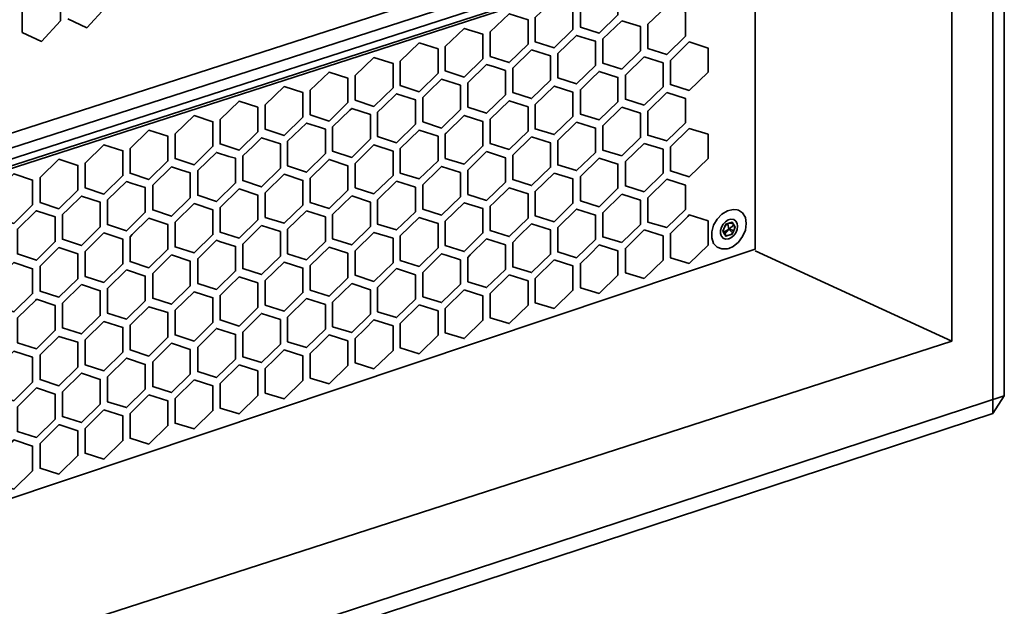
# Model space of a CAD drawing. Units: millimetres. Extents: x 0 to 415, y 0 to 297.
# Drawn here: x 351 to 367, y 68 to 78 of the extents above; entities that cross this region are included whole.
import ezdxf

# ---------------------------------------------------------------- set-up
doc = ezdxf.new("R2010")
doc.units = ezdxf.units.MM
doc.header["$MEASUREMENT"] = 0
doc.layers.add('Capa 1', color=7, linetype='Continuous')

# ---------------------------------------------------------------- blocks, each defined once
blk = doc.blocks.new('block 76')
at = {"layer": 'Capa 1', "color": 49, "lineweight": 35}
blk.add_lwpolyline([(328.273, 60.212), (366.221, 72.471)], dxfattribs=at)
blk = doc.blocks.new('block 77')
at = {"layer": 'Capa 1', "color": 49, "lineweight": 35}
blk.add_lwpolyline([(366.908, 71.255), (327.017, 58.144)], dxfattribs=at)
blk = doc.blocks.new('block 79')
at = {"layer": 'Capa 1', "color": 49, "lineweight": 35}
blk.add_lwpolyline([(326.62, 58.287), (367.101, 71.555)], dxfattribs=at)
blk = doc.blocks.new('block 115')
at = {"layer": 'Capa 1', "color": 49, "lineweight": 35}
blk.add_lwpolyline([(328.273, 68.206), (363.827, 79.692)], dxfattribs=at)
blk = doc.blocks.new('block 116')
at = {"layer": 'Capa 1', "color": 49, "lineweight": 35}
blk.add_lwpolyline([(366.908, 71.255), (366.908, 119.081)], dxfattribs=at)
blk = doc.blocks.new('block 117')
at = {"layer": 'Capa 1', "color": 49, "lineweight": 35}
blk.add_open_spline([(367.101, 118.885), (367.101, 111.79), (367.101, 76.837), (367.101, 71.555)], degree=3, dxfattribs=at)
blk = doc.blocks.new('block 118')
at = {"layer": 'Capa 1', "color": 49, "lineweight": 35}
blk.add_lwpolyline([(366.221, 117.542), (366.221, 72.471)], dxfattribs=at)
blk = doc.blocks.new('block 119')
at = {"layer": 'Capa 1', "color": 49, "lineweight": 35}
blk.add_lwpolyline([(362.922, 73.986), (366.221, 72.471)], dxfattribs=at)
blk = doc.blocks.new('block 122')
at = {"layer": 'Capa 1', "color": 49, "lineweight": 35}
blk.add_lwpolyline([(366.908, 71.255), (367.101, 71.555)], dxfattribs=at)
blk = doc.blocks.new('block 123')
at = {"layer": 'Capa 1', "color": 49, "lineweight": 35}
blk.add_lwpolyline([(366.908, 71.456), (366.908, 71.255)], dxfattribs=at)
blk = doc.blocks.new('block 125')
at = {"layer": 'Capa 1', "color": 49, "lineweight": 35}
blk.add_lwpolyline([(328.273, 68.547), (364.248, 80.169)], dxfattribs=at)
blk = doc.blocks.new('block 127')
at = {"layer": 'Capa 1', "color": 49, "lineweight": 35}
blk.add_lwpolyline([(343.243, 73.632), (364.296, 80.433)], dxfattribs=at)
blk = doc.blocks.new('block 129')
at = {"layer": 'Capa 1', "color": 49, "lineweight": 35}
blk.add_lwpolyline([(328.273, 68.364), (364.131, 79.948)], dxfattribs=at)
blk = doc.blocks.new('block 158')
at = {"layer": 'Capa 1', "color": 7, "lineweight": 35}
for points in [[(351.273, 77.84), (351.275, 78.342), (350.958, 78.502), (350.632, 78.151), (350.63, 77.647)], [(351.395, 77.876), (351.716, 77.725), (352.034, 78.067)], [(351.273, 77.84), (350.953, 77.496), (350.63, 77.647)]]:
    blk.add_lwpolyline(points, dxfattribs=at)
blk = doc.blocks.new('block 157')
at = {"layer": 'Capa 1'}
blk.add_blockref('block 158', (0, 0), dxfattribs=at)
blk = doc.blocks.new('block 70')
at = {"layer": 'Capa 1'}
for name in ['block 116', 'block 117', 'block 118', 'block 157', 'block 127', 'block 125', 'block 129', 'block 115', 'block 119', 'block 76', 'block 79', 'block 122', 'block 123', 'block 77']:
    blk.add_blockref(name, (0, 0), dxfattribs=at)
blk = doc.blocks.new('block 162')
at = {"layer": 'Capa 1', "color": 7, "lineweight": 35}
for points in [[(359.993, 77.936), (359.993, 78.142), (360.307, 78.445), (360.622, 78.346), (360.622, 77.939), (360.307, 77.631), (359.993, 77.735), (359.993, 77.936)], [(359.234, 77.69), (359.234, 77.489), (359.553, 77.386), (359.868, 77.695), (359.868, 78.102), (359.553, 78.201), (359.234, 77.897), (359.234, 77.69)], [(358.48, 77.441), (358.48, 77.653), (358.799, 77.958), (359.114, 77.858), (359.114, 77.45), (358.799, 77.141), (358.48, 77.244), (358.48, 77.441)], [(361.224, 77.877), (361.441, 78.087), (361.756, 77.989), (361.756, 77.583), (361.441, 77.275), (361.122, 77.377), (361.122, 77.783), (361.224, 77.877)], [(360.687, 77.029), (360.368, 77.131), (360.368, 77.538), (360.687, 77.842)], [(360.687, 77.029), (361.002, 77.337), (361.002, 77.744), (360.687, 77.842)], [(357.725, 77.202), (357.725, 77.409), (358.045, 77.714), (358.359, 77.614), (358.359, 77.205), (358.045, 76.896), (357.725, 77), (357.725, 77.202)], [(357.286, 77.469), (357.605, 77.37), (357.605, 76.961), (357.286, 76.65), (356.971, 76.755), (356.971, 77.165), (357.286, 77.469)], [(360.146, 77.527), (359.928, 77.596), (359.613, 77.292), (359.613, 76.885), (359.928, 76.781), (360.247, 77.092), (360.247, 77.498), (360.146, 77.527)], [(361.501, 77.177), (361.816, 77.485), (362.135, 77.384), (362.135, 76.979), (361.816, 76.674), (361.501, 76.771), (361.501, 77.177)], [(359.174, 77.351), (359.493, 77.253), (359.493, 76.846), (359.174, 76.535), (358.859, 76.639), (358.859, 77.047), (359.174, 77.351)], [(356.217, 76.713), (356.217, 76.921), (356.531, 77.225), (356.851, 77.126), (356.851, 76.716), (356.531, 76.405), (356.217, 76.51), (356.217, 76.713)], [(361.062, 77.239), (360.747, 76.93), (360.747, 76.524), (361.062, 76.427)], [(361.381, 77.137), (361.062, 77.239)], [(361.381, 76.732), (361.381, 77.137)], [(355.463, 76.469), (355.463, 76.677), (355.777, 76.982), (356.092, 76.88), (356.092, 76.47), (355.777, 76.16), (355.463, 76.266), (355.463, 76.469)], [(358.554, 77.067), (358.419, 77.106), (358.105, 76.802), (358.105, 76.393), (358.419, 76.289), (358.734, 76.598), (358.734, 77.006), (358.554, 77.067)], [(360.173, 76.861), (359.993, 76.684), (359.993, 76.277), (360.307, 76.179), (360.622, 76.483), (360.622, 76.89), (360.307, 76.993), (360.173, 76.861)], [(357.448, 76.65), (357.665, 76.861), (357.98, 76.761), (357.98, 76.352), (357.665, 76.043), (357.351, 76.147), (357.351, 76.557), (357.448, 76.65)], [(354.708, 76.224), (354.708, 76.433), (355.023, 76.738), (355.338, 76.636), (355.338, 76.225), (355.023, 75.915), (354.708, 76.021), (354.708, 76.224)], [(356.693, 76.405), (356.911, 76.616), (357.226, 76.516), (357.226, 76.106), (356.911, 75.796), (356.592, 75.9), (356.592, 76.31), (356.693, 76.405)], [(359.234, 76.436), (359.234, 76.028), (359.553, 75.932), (359.868, 76.236), (359.868, 76.643), (359.553, 76.747), (359.234, 76.436)], [(361.381, 76.732), (361.062, 76.427)], [(361.441, 76.638), (361.122, 76.328), (361.122, 75.922), (361.441, 75.827), (361.756, 76.131), (361.756, 76.536), (361.441, 76.638)], [(353.949, 76.187), (354.269, 76.494), (354.583, 76.392), (354.583, 75.98), (354.269, 75.67), (353.949, 75.775), (353.949, 76.187)], [(358.48, 76.19), (358.799, 76.501), (359.114, 76.397), (359.114, 75.989), (358.799, 75.684), (358.48, 75.781), (358.48, 76.19)], [(356.124, 76.34), (356.157, 76.371), (356.471, 76.271), (356.471, 75.861), (356.157, 75.55), (355.837, 75.654), (355.837, 76.065), (356.124, 76.34)], [(360.687, 76.391), (360.368, 76.08), (360.368, 75.674), (360.687, 75.578)], [(360.687, 76.391), (361.002, 76.289), (361.002, 75.882), (360.687, 75.578)], [(353.195, 75.734), (353.195, 75.943), (353.514, 76.251), (353.829, 76.148), (353.829, 75.736), (353.514, 75.425), (353.195, 75.53), (353.195, 75.734)], [(355.615, 76.055), (355.398, 76.125), (355.083, 75.82), (355.083, 75.408), (355.398, 75.302), (355.717, 75.615), (355.717, 76.026), (355.615, 76.055)], [(357.744, 75.959), (357.725, 75.943), (357.725, 75.534), (358.045, 75.437), (358.359, 75.742), (358.359, 76.15), (358.045, 76.254), (357.744, 75.959)], [(359.928, 76.142), (359.613, 75.833), (359.613, 75.425), (359.928, 75.328), (360.247, 75.634), (360.247, 76.041), (359.928, 76.142)], [(352.441, 75.699), (352.755, 76.005), (353.075, 75.905), (353.075, 75.491), (352.755, 75.178), (352.441, 75.285), (352.441, 75.699)], [(356.971, 75.593), (356.971, 75.697), (357.286, 76.007), (357.605, 75.904), (357.605, 75.494), (357.286, 75.188), (356.971, 75.287), (356.971, 75.593)], [(361.501, 75.729), (361.816, 76.032), (362.135, 75.938), (362.135, 75.533), (361.816, 75.222), (361.501, 75.323), (361.501, 75.729)], [(354.505, 75.741), (354.644, 75.88), (354.963, 75.78), (354.963, 75.369), (354.644, 75.056), (354.329, 75.162), (354.329, 75.574), (354.505, 75.741)], [(359.174, 75.895), (358.859, 75.585), (358.859, 75.177), (359.174, 75.079), (359.493, 75.386), (359.493, 75.793), (359.174, 75.895)], [(351.687, 75.246), (351.687, 75.041), (352.001, 74.933), (352.321, 75.246), (352.321, 75.661), (352.001, 75.762), (351.687, 75.455), (351.687, 75.246)], [(354.097, 75.567), (353.889, 75.635), (353.575, 75.329), (353.575, 74.916), (353.889, 74.81), (354.209, 75.123), (354.209, 75.535), (354.097, 75.567)], [(356.217, 75.346), (356.217, 75.45), (356.531, 75.761), (356.851, 75.657), (356.851, 75.247), (356.531, 74.94), (356.217, 75.04), (356.217, 75.346)], [(358.419, 75.648), (358.105, 75.337), (358.105, 74.929), (358.419, 74.83), (358.734, 75.136), (358.734, 75.544), (358.419, 75.648)], [(361.062, 74.972), (360.747, 75.073), (360.747, 75.48), (361.062, 75.784)], [(361.381, 75.689), (361.062, 75.784)], [(361.381, 75.689), (361.381, 75.283)], [(350.932, 75.001), (350.932, 75.211), (351.247, 75.518), (351.566, 75.417), (351.566, 75.002), (351.247, 74.688), (350.932, 74.796), (350.932, 75.001)], [(355.717, 75.453), (355.463, 75.204), (355.463, 74.793), (355.777, 74.693), (356.092, 74.999), (356.092, 75.409), (355.777, 75.515), (355.717, 75.453)], [(359.993, 75.231), (360.307, 75.535), (360.622, 75.438), (360.622, 75.032), (360.307, 74.722), (359.993, 74.824), (359.993, 75.231)], [(353.288, 75.34), (353.135, 75.39), (352.82, 75.084), (352.82, 74.67), (353.135, 74.564), (353.45, 74.875), (353.45, 75.289), (353.288, 75.34)], [(357.614, 75.347), (357.665, 75.4), (357.98, 75.296), (357.98, 74.887), (357.665, 74.582), (357.351, 74.68), (357.351, 75.09), (357.614, 75.347)], [(350.178, 74.752), (350.178, 74.968), (350.493, 75.275), (350.807, 75.171), (350.807, 74.756), (350.493, 74.443), (350.178, 74.551), (350.178, 74.752)], [(352.478, 75.114), (352.381, 75.145), (352.061, 74.837), (352.061, 74.423), (352.381, 74.317), (352.695, 74.63), (352.695, 75.043), (352.478, 75.114)], [(354.708, 74.957), (355.023, 75.269), (355.338, 75.163), (355.338, 74.752), (355.023, 74.445), (354.708, 74.545), (354.708, 74.957)], [(356.911, 75.153), (357.226, 75.049), (357.226, 74.639), (356.911, 74.333), (356.592, 74.43), (356.592, 74.841), (356.911, 75.153)], [(359.553, 75.287), (359.868, 75.189), (359.868, 74.782), (359.553, 74.472), (359.234, 74.573), (359.234, 74.98), (359.553, 75.287)], [(361.062, 74.972), (361.381, 75.283)], [(361.122, 74.873), (361.441, 75.185), (361.756, 75.084), (361.756, 74.678), (361.441, 74.373), (361.122, 74.467), (361.122, 74.873)], [(353.949, 74.709), (353.949, 74.297), (354.269, 74.198), (354.583, 74.504), (354.583, 74.917), (354.269, 75.022), (353.949, 74.709)], [(358.554, 74.802), (358.799, 75.038), (359.114, 74.941), (359.114, 74.533), (358.799, 74.222), (358.48, 74.323), (358.48, 74.731), (358.554, 74.802)], [(351.409, 74.688), (351.626, 74.901), (351.941, 74.798), (351.941, 74.384), (351.626, 74.071), (351.307, 74.177), (351.307, 74.592), (351.409, 74.688)], [(356.157, 74.906), (355.837, 74.593), (355.837, 74.182), (356.157, 74.084), (356.471, 74.391), (356.471, 74.801), (356.157, 74.906)], [(360.687, 74.122), (360.368, 74.216), (360.368, 74.623), (360.687, 74.935)], [(360.687, 74.122), (361.002, 74.427), (361.002, 74.833), (360.687, 74.935)], [(350.858, 74.646), (350.872, 74.656), (351.187, 74.553), (351.187, 74.138), (350.872, 73.825), (350.553, 73.931), (350.553, 74.347), (350.858, 74.646)], [(353.195, 74.463), (353.514, 74.776), (353.829, 74.67), (353.829, 74.257), (353.514, 73.95), (353.195, 74.05), (353.195, 74.463)], [(355.398, 74.657), (355.083, 74.345), (355.083, 73.934), (355.398, 73.834), (355.717, 74.142), (355.717, 74.553), (355.398, 74.657)], [(357.725, 74.483), (358.045, 74.79), (358.359, 74.692), (358.359, 74.283), (358.045, 73.972), (357.725, 74.073), (357.725, 74.483)], [(359.613, 74.373), (359.928, 74.684), (360.247, 74.583), (360.247, 74.176), (359.928, 73.869), (359.613, 73.966), (359.613, 74.373)], [(352.478, 74.255), (352.441, 74.216), (352.441, 73.803), (352.755, 73.701), (353.075, 74.01), (353.075, 74.424), (352.755, 74.529), (352.478, 74.255)], [(357.337, 74.525), (357.286, 74.54), (356.971, 74.234), (356.971, 73.824), (357.286, 73.721), (357.605, 74.034), (357.605, 74.443), (357.337, 74.525)], [(361.793, 74.557), (361.816, 74.585), (362.135, 74.486), (362.135, 74.081), (361.816, 73.774), (361.501, 73.869), (361.501, 74.275), (361.793, 74.557)], [(354.644, 74.409), (354.329, 74.098), (354.329, 73.685), (354.644, 73.586), (354.963, 73.894), (354.963, 74.306), (354.644, 74.409)], [(358.956, 74.222), (358.859, 74.123), (358.859, 73.715), (359.174, 73.618), (359.493, 73.926), (359.493, 74.333), (359.174, 74.434), (358.956, 74.222)], [(361.062, 74.334), (360.747, 74.024), (360.747, 73.617), (361.062, 73.522)], [(361.062, 74.334), (361.381, 74.235)], [(351.687, 73.97), (352.001, 74.283), (352.321, 74.177), (352.321, 73.763), (352.001, 73.454), (351.687, 73.555), (351.687, 73.97)], [(353.94, 74.142), (353.889, 74.162), (353.575, 73.85), (353.575, 73.437), (353.889, 73.337), (354.209, 73.646), (354.209, 74.058), (353.94, 74.142)], [(356.217, 73.985), (356.531, 74.291), (356.851, 74.194), (356.851, 73.784), (356.531, 73.471), (356.217, 73.574), (356.217, 73.985)], [(358.146, 73.918), (358.105, 73.873), (358.105, 73.464), (358.419, 73.367), (358.734, 73.673), (358.734, 74.082), (358.419, 74.184), (358.146, 73.918)], [(361.381, 73.829), (361.381, 74.235)], [(350.932, 73.724), (350.932, 73.308), (351.247, 73.206), (351.566, 73.516), (351.566, 73.931), (351.247, 74.037), (350.932, 73.724)], [(355.463, 73.736), (355.777, 74.043), (356.092, 73.944), (356.092, 73.533), (355.777, 73.221), (355.463, 73.325), (355.463, 73.736)], [(360.155, 73.929), (360.307, 74.083), (360.622, 73.982), (360.622, 73.576), (360.307, 73.27), (359.993, 73.365), (359.993, 73.772), (360.155, 73.929)], [(353.135, 73.915), (353.45, 73.809), (353.45, 73.396), (353.135, 73.088), (352.82, 73.189), (352.82, 73.602), (353.135, 73.915)], [(357.744, 73.909), (357.665, 73.934), (357.351, 73.623), (357.351, 73.213), (357.665, 73.116), (357.98, 73.423), (357.98, 73.831), (357.744, 73.909)], [(359.553, 73.832), (359.234, 73.519), (359.234, 73.112), (359.553, 73.017), (359.868, 73.324), (359.868, 73.731), (359.553, 73.832)], [(361.381, 73.829), (361.062, 73.522)], [(350.178, 73.477), (350.178, 73.061), (350.493, 72.959), (350.807, 73.267), (350.807, 73.683), (350.493, 73.79), (350.178, 73.477)], [(352.381, 73.667), (352.061, 73.353), (352.061, 72.939), (352.381, 72.839), (352.695, 73.147), (352.695, 73.561), (352.381, 73.667)], [(354.708, 73.487), (355.023, 73.794), (355.338, 73.695), (355.338, 73.283), (355.023, 72.971), (354.708, 73.075), (354.708, 73.487)], [(356.592, 73.371), (356.911, 73.685), (357.226, 73.581), (357.226, 73.172), (356.911, 72.865), (356.592, 72.961), (356.592, 73.371)], [(354.097, 73.379), (353.949, 73.237), (353.949, 72.824), (354.269, 72.721), (354.583, 73.034), (354.583, 73.446), (354.269, 73.545), (354.097, 73.379)], [(358.799, 73.581), (359.114, 73.479), (359.114, 73.071), (358.799, 72.765), (358.48, 72.86), (358.48, 73.268), (358.799, 73.581)], [(351.626, 73.42), (351.941, 73.314), (351.941, 72.899), (351.626, 72.591), (351.307, 72.69), (351.307, 73.105), (351.626, 73.42)], [(355.837, 73.121), (356.157, 73.435), (356.471, 73.331), (356.471, 72.921), (356.157, 72.614), (355.837, 72.71), (355.837, 73.121)], [(358.045, 73.33), (358.359, 73.228), (358.359, 72.819), (358.045, 72.512), (357.725, 72.608), (357.725, 73.017), (358.045, 73.33)], [(350.858, 73.158), (350.872, 73.173), (351.187, 73.066), (351.187, 72.651), (350.872, 72.342), (350.553, 72.442), (350.553, 72.858), (350.858, 73.158)], [(353.195, 72.988), (353.514, 73.297), (353.829, 73.197), (353.829, 72.784), (353.514, 72.471), (353.195, 72.574), (353.195, 72.988)], [(355.083, 72.699), (355.083, 72.871), (355.398, 73.183), (355.717, 73.081), (355.717, 72.67), (355.398, 72.361), (355.083, 72.459), (355.083, 72.699)], [(352.478, 72.772), (352.441, 72.739), (352.441, 72.325), (352.755, 72.219), (353.075, 72.535), (353.075, 72.948), (352.755, 73.047), (352.478, 72.772)], [(357.286, 73.078), (356.971, 72.765), (356.971, 72.356), (357.286, 72.259), (357.605, 72.567), (357.605, 72.977), (357.286, 73.078)], [(354.329, 72.449), (354.329, 72.621), (354.644, 72.934), (354.963, 72.831), (354.963, 72.419), (354.644, 72.11), (354.329, 72.208), (354.329, 72.449)], [(356.379, 72.672), (356.531, 72.827), (356.851, 72.725), (356.851, 72.315), (356.531, 72.006), (356.217, 72.104), (356.217, 72.514), (356.379, 72.672)], [(351.687, 72.49), (352.001, 72.798), (352.321, 72.699), (352.321, 72.285), (352.001, 71.97), (351.687, 72.075), (351.687, 72.49)], [(353.575, 72.371), (353.889, 72.684), (354.209, 72.581), (354.209, 72.168), (353.889, 71.859), (353.575, 71.958), (353.575, 72.371)], [(350.932, 72.241), (351.247, 72.55), (351.566, 72.45), (351.566, 72.035), (351.247, 71.72), (350.932, 71.826), (350.932, 72.241)], [(355.625, 72.421), (355.777, 72.576), (356.092, 72.472), (356.092, 72.062), (355.777, 71.754), (355.463, 71.851), (355.463, 72.263), (355.625, 72.421)], [(352.82, 72.12), (353.135, 72.434), (353.45, 72.329), (353.45, 71.916), (353.135, 71.607), (352.82, 71.707), (352.82, 72.12)], [(354.87, 72.17), (355.023, 72.325), (355.338, 72.221), (355.338, 71.81), (355.023, 71.501), (354.708, 71.599), (354.708, 72.011), (354.87, 72.17)], [(350.178, 71.992), (350.493, 72.301), (350.807, 72.2), (350.807, 71.784), (350.493, 71.47), (350.178, 71.576), (350.178, 71.992)], [(352.061, 71.869), (352.381, 72.184), (352.695, 72.079), (352.695, 71.665), (352.381, 71.356), (352.061, 71.454), (352.061, 71.869)], [(354.269, 72.074), (354.583, 71.97), (354.583, 71.558), (354.269, 71.249), (353.949, 71.346), (353.949, 71.758), (354.269, 72.074)], [(351.307, 71.445), (351.307, 71.619), (351.626, 71.935), (351.941, 71.829), (351.941, 71.414), (351.626, 71.105), (351.307, 71.204), (351.307, 71.445)], [(350.553, 71.369), (350.872, 71.685), (351.187, 71.579), (351.187, 71.164), (350.872, 70.854), (350.553, 70.953), (350.553, 71.369)], [(353.514, 71.823), (353.829, 71.718), (353.829, 71.306), (353.514, 70.997), (353.195, 71.094), (353.195, 71.507), (353.514, 71.823)], [(352.755, 71.57), (353.075, 71.467), (353.075, 71.054), (352.755, 70.743), (352.441, 70.842), (352.441, 71.256), (352.755, 71.57)], [(352.001, 71.319), (352.321, 71.216), (352.321, 70.802), (352.001, 70.49), (351.687, 70.59), (351.687, 71.004), (352.001, 71.319)], [(351.265, 71.064), (351.247, 71.068), (350.932, 70.753), (350.932, 70.338), (351.247, 70.238), (351.566, 70.55), (351.566, 70.964), (351.265, 71.064)], [(350.456, 70.778), (350.178, 70.502), (350.178, 70.086), (350.493, 69.986), (350.807, 70.296), (350.807, 70.711), (350.493, 70.817), (350.456, 70.778)]]:
    blk.add_lwpolyline(points, dxfattribs=at)
blk = doc.blocks.new('block 161')
at = {"layer": 'Capa 1', "color": 7, "lineweight": 35}
for points in [[(362.458, 74.656), (362.365, 74.6), (362.287, 74.517), (362.226, 74.415), (362.199, 74.303), (362.199, 74.201), (362.226, 74.107), (362.287, 74.046), (362.365, 74.015), (362.458, 74.016), (362.481, 74.023), (362.555, 74.058), (362.643, 74.129), (362.712, 74.224), (362.759, 74.331), (362.773, 74.444), (362.759, 74.541), (362.712, 74.618), (362.643, 74.667), (362.62, 74.669), (362.555, 74.678), (362.458, 74.656)], [(362.351, 74.242), (362.342, 74.274), (362.342, 74.326), (362.356, 74.381), (362.384, 74.432), (362.425, 74.471), (362.472, 74.502), (362.518, 74.512), (362.564, 74.507), (362.597, 74.482), (362.62, 74.444), (362.629, 74.396), (362.62, 74.341), (362.597, 74.288), (362.564, 74.241), (362.518, 74.2), (362.481, 74.187), (362.472, 74.184), (362.425, 74.179), (362.384, 74.196), (362.356, 74.228), (362.351, 74.242)], [(362.564, 74.323), (362.587, 74.382), (362.537, 74.467), (362.481, 74.449), (362.5, 74.45), (362.527, 74.449), (362.55, 74.436), (362.564, 74.425), (362.569, 74.417)], [(362.541, 74.284), (362.481, 74.346), (362.564, 74.323), (362.537, 74.262), (362.43, 74.227), (362.379, 74.312), (362.43, 74.432), (362.481, 74.449), (362.467, 74.439)], [(362.393, 74.291), (362.481, 74.346), (362.569, 74.417), (362.574, 74.382), (362.574, 74.352), (362.564, 74.323), (362.56, 74.316), (362.541, 74.284), (362.513, 74.26), (362.481, 74.244), (362.453, 74.24), (362.425, 74.246), (362.412, 74.262), (362.407, 74.265), (362.402, 74.269), (362.393, 74.291), (362.393, 74.322), (362.398, 74.359), (362.402, 74.371), (362.416, 74.391), (362.439, 74.42), (362.467, 74.439), (362.481, 74.346), (362.407, 74.265)]]:
    blk.add_lwpolyline(points, dxfattribs=at)
at = {"layer": 'Capa 1'}
blk.add_blockref('block 162', (0, 0), dxfattribs=at)
blk = doc.blocks.new('block 160')
at = {"layer": 'Capa 1', "color": 7, "lineweight": 35}
blk.add_lwpolyline([(362.922, 79.436), (328.305, 68.266), (328.305, 62.418), (362.922, 74.011), (362.922, 79.436)], dxfattribs=at)
at = {"layer": 'Capa 1'}
blk.add_blockref('block 161', (0, 0), dxfattribs=at)
blk = doc.blocks.new('block 69')
at = {"layer": 'Capa 1'}
for name in ['block 70', 'block 160']:
    blk.add_blockref(name, (0, 0), dxfattribs=at)

msp = doc.modelspace()

# ---------------------------------------------------------------- block references
at = {"layer": 'Capa 1'}
msp.add_blockref('block 69', (0, 0), dxfattribs=at)

doc.saveas('drawing.dxf')
